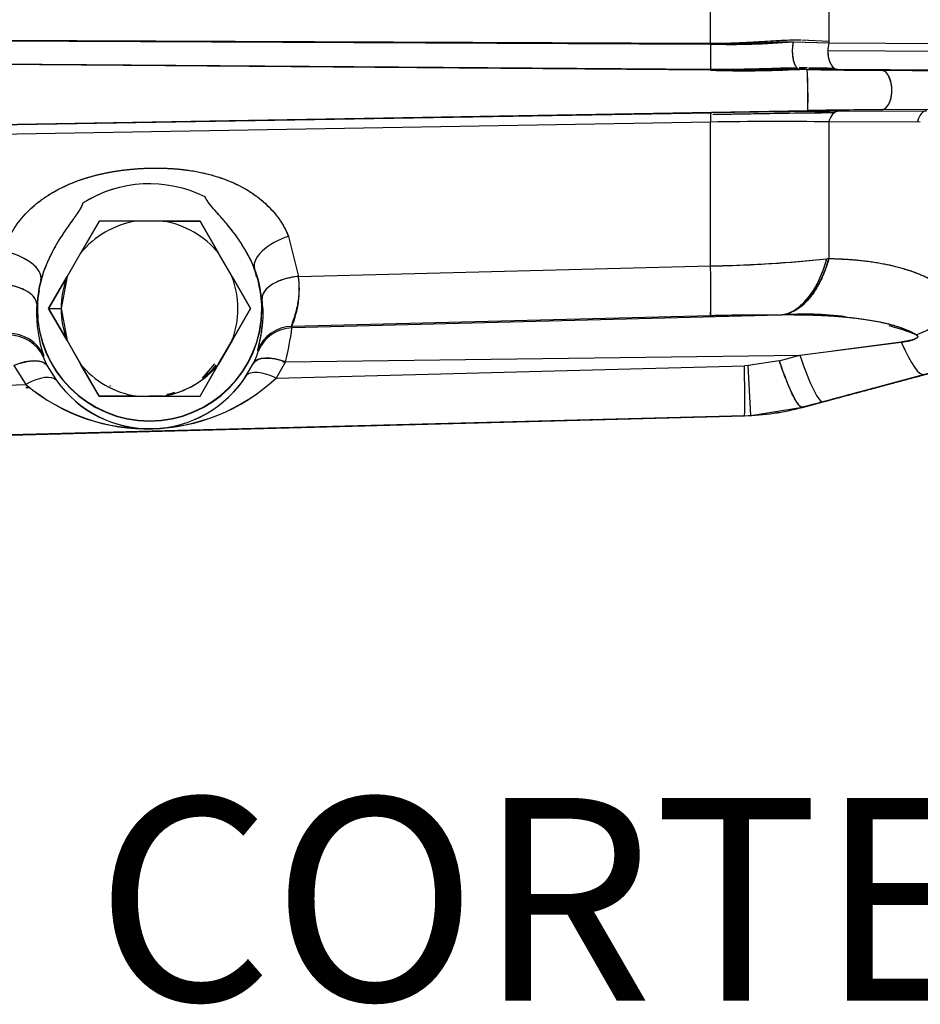
# Model space of a CAD drawing. Units: millimetres. Extents: x 0 to 410, y 0 to 287.
# Drawn here: x 229 to 247, y 163 to 181 of the extents above; entities that cross this region are included whole.
import ezdxf
from ezdxf.enums import TextEntityAlignment as Align
from ezdxf.lldxf.tags import DXFTag

# ---------------------------------------------------------------- set-up
doc = ezdxf.new("R2010")
doc.units = ezdxf.units.MM
doc.layers.add('24883000_TMC60_0', color=7, linetype='Continuous')
doc.layers.add('Predeterminado', color=7, linetype='Continuous')
doc.styles.add('SEACAD_Arial', font='arial.ttf')
tags = doc.linetypes.add('HIDDEN2', pattern=[4.7625, 3.175, -1.5875]).pattern_tags.tags
tags[6:7] = [DXFTag(74, 4), DXFTag(75, 0), DXFTag(340, '0'), DXFTag(46, 0.0), DXFTag(50, 0.0), DXFTag(44, 0.0), DXFTag(45, 0.0)]
tags[4:5] = [DXFTag(74, 4), DXFTag(75, 0), DXFTag(340, '0'), DXFTag(46, 0.0), DXFTag(50, 0.0), DXFTag(44, 0.0), DXFTag(45, 0.0)]

# ---------------------------------------------------------------- blocks, each defined once
blk = doc.blocks.new('SE5')
at = {"layer": '24883000_TMC60_0', "color": 7, "linetype": 'HIDDEN2'}
for p, q in [((242.621, 181.003), (242.621, 183.583)), ((242.621, 181.003), (242.621, 183.583)), ((244.895, 183.588), (244.895, 181.028)), ((244.895, 183.588), (244.895, 181.028)), ((242.621, 181.014), (222.824, 181.097)), ((223.081, 181.094), (242.621, 181.003)), ((223.081, 181.094), (242.621, 181.003)), ((244.21, 181.046), (244.895, 181.028)), ((244.21, 181.046), (244.895, 181.028)), ((244.895, 181.056), (244.374, 181.076)), ((244.895, 181.028), (247.427, 181.014)), ((244.895, 181.028), (247.376, 181.014)), ((244.876, 180.9), (244.873, 180.9)), ((244.876, 180.9), (244.873, 180.9)), ((247.407, 180.858), (244.875, 180.873)), ((247.356, 180.858), (244.875, 180.873)), ((223.082, 180.669), (242.622, 180.522)), ((223.082, 180.669), (242.622, 180.522)), ((242.622, 180.502), (223.082, 180.66)), ((242.622, 180.502), (223.082, 180.66)), ((245.069, 180.513), (244.333, 180.518)), ((244.477, 180.516), (244.334, 180.518)), ((244.477, 180.516), (244.334, 180.518)), ((245.069, 180.513), (244.335, 180.518)), ((244.509, 180.55), (244.997, 180.542)), ((244.509, 180.55), (244.997, 180.542)), ((247.55, 180.498), (245.069, 180.513)), ((247.55, 180.498), (245.069, 180.513)), ((245.906, 180.499), (248.374, 180.484)), ((245.906, 180.499), (248.374, 180.484)), ((222.877, 179.351), (244.491, 179.725)), ((222.877, 179.351), (244.491, 179.725)), ((223.114, 179.349), (242.624, 179.683)), ((223.114, 179.349), (242.624, 179.683)), ((242.665, 179.652), (244.491, 179.684)), ((245.016, 179.689), (242.669, 179.648)), ((245.016, 179.689), (242.669, 179.648)), ((244.49, 179.68), (245.018, 179.689)), ((245.069, 179.712), (246.774, 179.722)), ((245.069, 179.712), (246.774, 179.722)), ((248.377, 179.756), (245.909, 179.742)), ((248.377, 179.756), (245.909, 179.742)), ((242.621, 179.503), (223.111, 179.169)), ((242.621, 179.503), (223.111, 179.169)), ((242.621, 176.739), (242.621, 179.503)), ((242.621, 176.739), (242.621, 179.503)), ((244.895, 179.508), (246.6, 179.518)), ((244.895, 179.508), (246.652, 179.518)), ((244.895, 179.508), (244.895, 176.88)), ((244.895, 179.508), (244.895, 176.88)), ((230.87, 177.597), (230.514, 176.982)), ((230.87, 177.597), (230.514, 176.982)), ((231.58, 177.597), (230.87, 177.597)), ((231.58, 177.597), (230.87, 177.597)), ((232.099, 177.597), (231.58, 177.597)), ((232.099, 177.597), (231.58, 177.597)), ((232.809, 177.597), (232.099, 177.597)), ((232.099, 177.597), (232.809, 177.597)), ((232.809, 177.597), (232.099, 177.597)), ((233.165, 176.982), (232.809, 177.597)), ((232.809, 177.597), (233.165, 176.982)), ((233.165, 176.982), (232.809, 177.597)), ((234.511, 177.306), (234.701, 176.537)), ((234.511, 177.306), (234.701, 176.537)), ((230.514, 176.982), (230.255, 176.533)), ((230.514, 176.982), (230.255, 176.533)), ((233.424, 176.533), (233.165, 176.982)), ((233.424, 176.533), (233.165, 176.982)), ((244.895, 176.88), (244.854, 176.875)), ((244.895, 176.88), (244.854, 176.875)), ((233.903, 176.513), (233.858, 176.689)), ((233.903, 176.513), (233.858, 176.689)), ((234.701, 176.537), (242.621, 176.739)), ((234.701, 176.537), (242.621, 176.739)), ((242.621, 176.737), (242.726, 176.739)), ((242.621, 176.737), (242.726, 176.739)), ((230.255, 176.533), (229.9, 175.917)), ((230.255, 176.533), (229.9, 175.917)), ((229.9, 175.917), (230.255, 176.532)), ((229.9, 175.917), (230.255, 176.532)), ((230.255, 176.533), (230.14, 175.917)), ((233.779, 175.917), (233.424, 176.533)), ((233.779, 175.917), (233.424, 176.533)), ((233.424, 176.532), (233.779, 175.917)), ((233.424, 176.532), (233.779, 175.917)), ((229.715, 176.264), (229.671, 176.003)), ((229.715, 176.264), (229.671, 176.003)), ((234.004, 176.113), (233.944, 176.346)), ((234.004, 176.113), (233.944, 176.346)), ((234.017, 175.917), (234.004, 176.113)), ((229.671, 176.003), (229.667, 175.917)), ((229.671, 176.003), (229.667, 175.917)), ((229.667, 175.917), (229.678, 175.917)), ((229.667, 175.917), (229.678, 175.917)), ((229.683, 175.917), (229.678, 175.917)), ((229.683, 175.917), (229.678, 175.917)), ((229.9, 175.917), (230.14, 175.917)), ((229.9, 175.917), (230.14, 175.917)), ((229.9, 175.917), (230.255, 175.302)), ((230.255, 175.302), (229.9, 175.917)), ((230.255, 175.302), (229.9, 175.917)), ((229.9, 175.917), (230.255, 175.302)), ((230.14, 175.917), (230.255, 175.302)), ((233.424, 175.302), (233.779, 175.917)), ((233.779, 175.917), (233.424, 175.302)), ((233.779, 175.917), (233.424, 175.302)), ((233.424, 175.302), (233.779, 175.917)), ((234.001, 175.917), (233.996, 175.917)), ((234.001, 175.917), (233.996, 175.917)), ((234.001, 175.917), (234.017, 175.917)), ((234.001, 175.917), (234.017, 175.917)), ((242.621, 175.781), (234.573, 175.577)), ((242.621, 175.781), (234.573, 175.577)), ((243.961, 175.794), (234.577, 175.549)), ((243.961, 175.794), (234.577, 175.549)), ((242.684, 175.782), (242.621, 175.78)), ((242.684, 175.782), (242.621, 175.78)), ((243.961, 175.794), (243.985, 175.795)), ((243.961, 175.794), (243.985, 175.795)), ((234.577, 175.549), (234.573, 175.577)), ((234.577, 175.549), (234.573, 175.577)), ((230.255, 175.302), (230.514, 174.853)), ((230.255, 175.302), (230.514, 174.852)), ((230.255, 175.302), (230.514, 174.853)), ((233.165, 174.853), (233.424, 175.302)), ((233.424, 175.302), (233.165, 174.852)), ((233.165, 174.853), (233.424, 175.302)), ((233.926, 175.094), (233.92, 175.117)), ((233.926, 175.094), (233.92, 175.117)), ((244.338, 175.022), (246.287, 175.274)), ((244.338, 175.022), (246.287, 175.274)), ((246.287, 175.273), (244.969, 175.102)), ((246.287, 175.273), (244.969, 175.102)), ((229.799, 174.986), (229.805, 175.012)), ((229.799, 174.986), (229.805, 175.012)), ((234.454, 174.892), (244.338, 175.022)), ((234.454, 174.892), (244.338, 175.022)), ((243.942, 174.915), (243.347, 174.821)), ((243.942, 174.915), (243.347, 174.821)), ((243.942, 174.915), (244.338, 175.022)), ((243.942, 174.915), (244.338, 175.022)), ((229.228, 174.824), (229.464, 174.457)), ((229.228, 174.824), (229.464, 174.457)), ((229.867, 174.831), (229.856, 174.831)), ((229.867, 174.831), (229.856, 174.831)), ((229.874, 174.816), (230.052, 174.537)), ((230.514, 174.853), (230.87, 174.237)), ((230.514, 174.853), (230.87, 174.237)), ((230.87, 174.237), (230.514, 174.852)), ((230.87, 174.237), (230.514, 174.852)), ((232.809, 174.237), (233.165, 174.853)), ((232.809, 174.237), (233.165, 174.853)), ((232.809, 174.237), (233.165, 174.852)), ((232.809, 174.237), (233.165, 174.852)), ((232.857, 174.58), (233.097, 174.853)), ((233.699, 174.632), (233.836, 174.867)), ((233.855, 174.883), (233.843, 174.883)), ((233.855, 174.883), (233.843, 174.883)), ((234.454, 174.892), (234.272, 174.582)), ((234.454, 174.892), (234.272, 174.582)), ((234.272, 174.582), (243.272, 174.818)), ((234.272, 174.582), (243.272, 174.818)), ((234.454, 174.891), (234.398, 174.89)), ((234.454, 174.891), (234.398, 174.89)), ((243.347, 174.821), (243.272, 174.818)), ((243.347, 174.821), (243.272, 174.818)), ((243.397, 173.863), (243.347, 174.821)), ((243.397, 173.863), (243.347, 174.821)), ((246.733, 174.649), (244.785, 174.127)), ((246.733, 174.649), (244.785, 174.127)), ((246.733, 174.648), (244.785, 174.126)), ((246.733, 174.648), (244.785, 174.126)), ((227.827, 174.414), (229.464, 174.457)), ((227.827, 174.414), (229.464, 174.457)), ((229.534, 174.403), (229.463, 174.401)), ((229.463, 174.402), (229.534, 174.403)), ((229.49, 174.402), (229.534, 174.403)), ((231.09, 174.436), (231.079, 174.436)), ((231.079, 174.436), (231.089, 174.436)), ((234.188, 174.503), (234.178, 174.503)), ((234.178, 174.503), (234.188, 174.503)), ((230.87, 174.237), (231.58, 174.237)), ((231.58, 174.237), (230.87, 174.237)), ((230.87, 174.237), (230.87, 174.237)), ((231.58, 174.237), (230.87, 174.237)), ((230.87, 174.237), (231.58, 174.237)), ((230.87, 174.237), (230.87, 174.237)), ((231.58, 174.237), (232.099, 174.237)), ((231.58, 174.237), (232.099, 174.237)), ((231.58, 174.237), (232.099, 174.237)), ((232.099, 174.237), (231.839, 174.237)), ((232.099, 174.237), (232.809, 174.237)), ((232.099, 174.237), (232.809, 174.237)), ((232.099, 174.237), (232.809, 174.237)), ((232.099, 174.237), (232.809, 174.237)), ((232.809, 174.237), (232.809, 174.237)), ((232.809, 174.237), (232.809, 174.237)), ((243.397, 173.863), (244.388, 174.02)), ((244.785, 174.127), (244.388, 174.02)), ((244.785, 174.127), (244.388, 174.02)), ((244.388, 174.019), (244.785, 174.126)), ((244.388, 174.019), (244.785, 174.126)), ((244.388, 174.02), (244.388, 174.019)), ((244.388, 174.02), (244.388, 174.02)), ((244.388, 174.02), (244.388, 174.019)), ((244.388, 174.02), (244.388, 174.02)), ((227.151, 173.436), (243.272, 173.858)), ((227.151, 173.435), (243.272, 173.858)), ((243.272, 173.858), (227.151, 173.436)), ((227.151, 173.436), (243.272, 173.858)), ((243.272, 173.858), (227.151, 173.436)), ((227.151, 173.435), (243.272, 173.858)), ((243.272, 173.858), (227.151, 173.436)), ((243.272, 173.858), (231.939, 173.561)), ((243.272, 173.858), (243.397, 173.863)), ((243.272, 173.858), (243.397, 173.863)), ((243.272, 173.858), (243.272, 173.858)), ((243.272, 173.858), (243.272, 173.858)), ((243.272, 173.858), (243.272, 173.858)), ((243.272, 173.858), (243.272, 173.858))]:
    blk.add_line(p, q, dxfattribs=at)
for centre, radius, start, end in [((242.997, 196.445), 15.447, 268.6043, 274.505), ((245.487, 180.872), 0.612, 165.1747, 179.9282), ((243.181, 204.916), 24.4, 268.6885, 272.5944), ((243.096, 220.535), 40.035, 269.322, 271.7715), ((243.282, 201.079), 20.588, 268.1646, 272.929), ((243.181, 204.916), 24.4, 272.687, 273.0412), ((246.738, 308.645), 128.149, 268.98888, 269.62771), ((246.721, 307.197), 126.701, 268.98523, 269.63136), ((237.318, 179.998), 7.177, 357.8181, 4.1399), ((235.73, 179.971), 8.764, 358.3908, 3.5672), ((244.356, 179.563), 1.736, 176.0282, 181.9722), ((246.47, -41.31), 221.026, 90.36322, 90.99706), ((246.474, -41.651), 221.368, 90.36371, 90.99657), ((246.726, 52.234), 127.51, 90.36696, 91.00446), ((246.7, 54.402), 125.342, 90.36145, 91.00997), ((243.913, 108.854), 70.661, 89.20316, 91.04742), ((243.913, 108.728), 70.787, 89.20481, 91.04578), ((231.839, 175.917), 2.4, 63.6163, 122.3796), ((231.839, 175.917), 2.4, 63.6157, 122.3803), ((231.839, 175.916), 2.401, 63.6237, 122.3722), ((231.839, 175.917), 2.4, 105.1373, 122.3796), ((231.839, 175.917), 1.7, 98.7749, 141.2251), ((231.839, 175.917), 1.7, 98.7749, 141.2251), ((231.839, 175.917), 1.7, 38.7749, 81.2251), ((231.839, 175.917), 1.7, 38.7749, 81.2251), ((231.839, 175.917), 2.156, 0, 27.2637), ((231.839, 175.917), 2.156, 0, 27.2637), ((232.273, 176.074), 1.7, 21.2284, 29.2632), ((242.142, 202.882), 26.148, 271.0493, 275.9537), ((242.137, 202.966), 26.232, 271.0571, 275.9459), ((242.157, 202.663), 25.929, 271.2563, 275.9703), ((242.157, 202.665), 25.932, 271.2565, 275.9701), ((231.839, 175.917), 2.156, 158.7322, 180), ((231.839, 175.917), 2.156, 158.7322, 180), ((231.392, 176.028), 1.7, 156.7326, 164.7674), ((231.839, 175.917), 2.161, 0, 20.9402), ((231.839, 175.917), 2.161, 0, 20.9402), ((231.839, 175.917), 2.161, 165.0557, 180), ((231.839, 175.917), 2.161, 165.0557, 180), ((231.839, 175.917), 1.7, 158.7749, 180), ((231.839, 175.917), 1.7, 338.7749, 21.2251), ((231.839, 175.917), 1.7, 338.7749, 21.2251), ((232.878, 176.293), 1.84, 337.1034, 7.6373), ((232.274, 175.85), 2.608, 178.5392, 198.7471), ((231.839, 175.917), 2.161, 180, 0), ((231.839, 175.917), 2.161, 180, 0), ((231.839, 175.917), 2.156, 180, 0), ((231.839, 175.917), 2.156, 180, 360), ((231.839, 175.917), 1.7, 180, 201.2251), ((228.737, 176.259), 13.892, 358.0263, 358.374), ((245.561, 178.087), 2.857, 290.7661, 312.3003), ((243.686, 135.242), 40.553, 89.6119, 91.5053), ((243.687, 135.182), 40.613, 89.6133, 91.5039), ((244.447, 169.916), 5.896, 82.5474, 94.4895), ((231.242, 175.847), 2.776, 344.744, 354.5887), ((234.592, 174.857), 0.72, 91.5092, 158.8786), ((234.596, 174.829), 0.72, 91.4979, 158.3945), ((234.596, 174.829), 0.72, 91.505, 158.3948), ((227.71, 176.492), 6.931, 346.6552, 352.1816), ((227.913, 176.454), 6.725, 346.5706, 352.2662), ((244.447, 169.916), 5.896, 68.8517, 74.1959), ((229.144, 174.687), 0.72, 24.5892, 91.4948), ((229.147, 174.719), 0.72, 24.0606, 91.5074), ((229.147, 174.719), 0.72, 24.0607, 91.4977), ((232.533, 175.89), 2.866, 195.9964, 197.8312), ((230.672, 175.272), 0.919, 198.0832, 209.7405), ((230.679, 175.274), 0.926, 198.126, 209.6977), ((232.848, 175.391), 1.119, 332.0633, 344.6), ((232.884, 175.377), 1.08, 331.8389, 344.8245), ((231.839, 175.917), 1.7, 218.7749, 261.2251), ((231.839, 175.917), 1.7, 218.7749, 261.2251), ((231.839, 175.917), 1.7, 278.7749, 321.2251), ((231.839, 175.917), 1.7, 278.7749, 321.2251), ((231.839, 175.917), 1.68, 307.2661, 319.7312), ((231.796, 177.248), 3.638, 230.1124, 312.8875), ((231.797, 177.226), 3.621, 229.8804, 313.1195), ((231.844, 175.806), 2.196, 215.3199, 327.6714), ((231.844, 175.798), 2.191, 215.1482, 327.8431), ((231.839, 175.917), 1.7, 278.7749, 300.7558), ((231.839, 175.917), 1.68, 269.3779, 270.6221), ((231.839, 175.917), 1.68, 281.4846, 286.8682), ((243.146, 178.656), 4.8, 271.5, 285.0003), ((243.146, 178.657), 4.8, 271.5, 284.9997), ((243.146, 178.657), 4.8, 271.5, 284.9997), ((243.146, 178.656), 4.8, 284.5162, 285.0003), ((243.146, 178.656), 4.8, 284.5163, 284.9997), ((243.146, 178.656), 4.8, 271.5, 278.297)]:
    blk.add_arc(centre, radius, start, end, dxfattribs=at)
for centre, major_axis, ratio, start_param, end_param in [((242.63, 180.823), (0.003, 0.36), 0.034363, 1.047696, 2.673769), ((242.63, 180.823), (0.003, 0.36), 0.034363, 1.047696, 2.673769), ((245.075, 180.873), (0.002, 0.36), 0.556606, 1.126249, 1.574087), ((245.075, 180.873), (-0.002, -0.36), 0.556606, 4.715679, 6.262262), ((242.63, 179.323), (-0.006, 0.36), 0.020357, 0.017523, 1.047032), ((245.075, 179.352), (-0.002, 0.36), 0.552734, 0.021023, 1.11979), ((245.075, 179.352), (-0.002, 0.36), 0.552734, 0.021023, 1.11979), ((246.78, 179.362), (-0.002, 0.36), 0.552734, 0.021023, 1.11885), ((234.53, 176.947), (-0.669, -0.267), 0.480121, 4.550717, 6.253367), ((234.53, 176.947), (-0.669, -0.267), 0.480121, 4.550717, 6.253367), ((229.056, 176.66), (0.693, -0.196), 0.480119, 0.127717, 1.732476), ((229.056, 176.66), (0.693, -0.196), 0.480119, 0.029826, 1.732476), ((243.911, 177.711), (-0.016, -1.92), 0.548691, 0.325844, 1.124815), ((243.935, 177.711), (-0.024, -1.92), 0.558726, 0.331746, 1.129869), ((243.911, 177.71), (-0.016, -1.92), 0.548692, 1.068427, 1.12465), ((242.571, 177.698), (0.049, -1.919), 0.015564, 0.052417, 1.046883), ((242.571, 177.698), (0.049, -1.919), 0.015564, 0.052417, 1.046883), ((234.72, 176.178), (0.716, 0.076), 0.499928, 1.544293, 3.11137), ((228.951, 176.031), (0.719, -0.039), 0.498311, 0.030194, 1.624182), ((243.911, 177.71), (-0.016, -1.92), 0.548692, 0.062538, 0.328091), ((246.524, 176.805), (-1.535, -1.153), 0.652872, 1.144318, 1.711055), ((243.911, 177.711), (-0.016, -1.92), 0.548691, 0.062703, 0.159455), ((234.592, 174.858), (0.712, 0.109), 0.998605, 1.445719, 2.622317), ((229.144, 174.688), (0.717, -0.066), 0.998608, 0.519885, 1.688345), ((246.236, 176.503), (0.497, -1.855), 0.179812, 5.387488, 6.283118), ((246.236, 176.503), (0.497, -1.855), 0.179812, 5.387488, 6.283118), ((246.236, 176.502), (-0.497, 1.855), 0.179847, -4.037155, -3.928881), ((246.236, 176.502), (-0.497, 1.855), 0.179847, -4.037155, -3.928881), ((229.247, 174.464), (0.633, 0.343), 0.462626, 0.029569, 1.353802), ((234.473, 174.532), (-0.642, 0.327), 0.447734, 4.965116, 6.25387), ((243.891, 175.875), (0.497, -1.855), 0.119345, 5.223922, 6.283118), ((244.288, 175.981), (0.497, -1.855), 0.119345, 5.223922, 6.283118), ((244.288, 175.981), (0.497, -1.855), 0.119345, 5.223922, 6.283118), ((243.221, 175.778), (0.05, -1.919), 0.015113, 0.000069, 1.046871), ((243.221, 175.778), (0.05, -1.919), 0.015113, 0.000069, 1.046871), ((229.482, 174.097), (0.575, 0.433), 0.432351, 0.029081, 1.287502), ((229.482, 174.097), (0.575, 0.433), 0.432351, 0.029081, 1.287502)]:
    blk.add_ellipse(centre, major_axis=major_axis, ratio=ratio, start_param=start_param, end_param=end_param, dxfattribs=at)
for points, degree, knots in [([(244.359, 181.076), (244.309, 181.078), (244.275, 181.078), (244.207, 181.077), (244.173, 181.077), (244.07, 181.074), (244, 181.071), (243.86, 181.064), (243.79, 181.059), (243.647, 181.05), (243.576, 181.046), (243.431, 181.037), (243.359, 181.033), (243.213, 181.026), (243.139, 181.023), (242.918, 181.015), (242.77, 181.013), (242.621, 181.014)], 3, [0, 0, 0, 0, 0.0625, 0.0625, 0.125, 0.125, 0.25, 0.25, 0.375, 0.375, 0.5, 0.5, 0.625, 0.625, 0.75, 0.75, 1, 1, 1, 1]), ([(242.621, 181.003), (242.652, 181.003), (242.712, 181.003), (242.8, 181.003), (242.881, 181.004), (242.957, 181.005), (243.078, 181.008), (243.236, 181.014), (243.44, 181.023), (243.633, 181.032), (243.812, 181.041), (243.962, 181.046), (244.091, 181.048), (244.172, 181.047), (244.21, 181.046)], 3, [0, 0, 0, 0, 0.057082, 0.110633, 0.160653, 0.207142, 0.2501, 0.384468, 0.498862, 0.630847, 0.748237, 0.838433, 0.922315, 1, 1, 1, 1]), ([(243.501, 181.042), (243.439, 181.038), (243.296, 181.03), (243.091, 181.021), (242.86, 181.014), (242.71, 181.014), (242.621, 181.014)], 3, [0.5057297, 0.5057297, 0.5057297, 0.5057297, 0.6120275, 0.7487785, 0.8513571, 1, 1, 1, 1]), ([(244.21, 181.046), (244.208, 181.033), (244.202, 181.005), (244.196, 180.957), (244.192, 180.9), (244.192, 180.835), (244.198, 180.765), (244.21, 180.699), (244.226, 180.644), (244.243, 180.602), (244.261, 180.571), (244.278, 180.549), (244.294, 180.534), (244.309, 180.525), (244.323, 180.52), (244.331, 180.519), (244.334, 180.518)], 3, [0, 0, 0, 0, 0.059353, 0.127871, 0.206228, 0.294725, 0.39302, 0.49988, 0.587416, 0.668258, 0.741707, 0.80754, 0.865879, 0.917079, 0.961613, 1, 1, 1, 1]), ([(244.21, 181.046), (244.2, 181.001), (244.193, 180.945), (244.192, 180.852), (244.194, 180.82), (244.2, 180.756), (244.205, 180.725), (244.219, 180.667), (244.227, 180.641), (244.246, 180.595), (244.257, 180.577), (244.29, 180.532), (244.314, 180.52), (244.334, 180.518)], 3, [0, 0, 0, 0, 0.25, 0.25, 0.375, 0.375, 0.5, 0.5, 0.625, 0.625, 0.75, 0.75, 1, 1, 1, 1]), ([(244.875, 180.873), (244.875, 180.827), (244.88, 180.778), (244.9, 180.687), (244.917, 180.645), (244.956, 180.578), (244.978, 180.553), (245.024, 180.521), (245.048, 180.514), (245.069, 180.513)], 3, [0, 0, 0, 0, 0.25, 0.25, 0.5, 0.5, 0.75, 0.75, 1, 1, 1, 1]), ([(242.622, 180.522), (242.675, 180.521), (242.779, 180.52), (242.935, 180.521), (243.118, 180.523), (243.326, 180.526), (243.561, 180.532), (243.791, 180.539), (244.001, 180.545), (244.162, 180.549), (244.25, 180.55), (244.282, 180.551)], 3, [0, 0, 0, 0, 0.0840691, 0.1674706, 0.2502313, 0.3782292, 0.5003279, 0.6303178, 0.7499578, 0.8411529, 0.893825, 0.893825, 0.893825, 0.893825]), ([(244.324, 180.551), (244.328, 180.551), (244.375, 180.551), (244.421, 180.551), (244.475, 180.551)], 3, [0.9165158, 0.9165158, 0.9165158, 0.9165158, 0.92449992, 0.99300458, 0.99300458, 0.99300458, 0.99300458]), ([(245.909, 179.742), (245.943, 179.743), (245.987, 179.76), (246.071, 179.883), (246.106, 179.997), (246.105, 180.243), (246.068, 180.357), (245.984, 180.48), (245.94, 180.497), (245.906, 180.499)], 3, [0, 0, 0, 0, 0.25, 0.25, 0.5, 0.5, 0.75, 0.75, 1, 1, 1, 1]), ([(229.037, 177.02), (229.072, 177.143), (229.122, 177.26), (229.217, 177.43), (229.252, 177.485), (229.329, 177.593), (229.37, 177.644), (229.502, 177.793), (229.6, 177.884), (229.761, 178.009), (229.817, 178.049), (229.934, 178.125), (229.994, 178.161), (230.177, 178.261), (230.305, 178.318), (230.504, 178.392), (230.572, 178.415), (230.709, 178.457), (230.778, 178.475), (230.987, 178.526), (231.127, 178.552), (231.41, 178.592), (231.552, 178.605), (231.768, 178.616), (231.84, 178.619), (231.984, 178.62), (232.056, 178.619), (232.271, 178.612), (232.413, 178.601), (232.695, 178.563), (232.834, 178.537), (233.042, 178.484), (233.11, 178.464), (233.244, 178.42), (233.31, 178.396), (233.439, 178.342), (233.502, 178.313), (233.625, 178.251), (233.686, 178.217), (233.861, 178.108), (233.968, 178.027), (234.115, 177.892), (234.162, 177.844), (234.25, 177.746), (234.29, 177.694), (234.402, 177.537), (234.464, 177.425), (234.511, 177.306)], 3, [0, 0, 0, 0, 0.0625, 0.0625, 0.09375, 0.09375, 0.125, 0.125, 0.1875, 0.1875, 0.21875, 0.21875, 0.25, 0.25, 0.3125, 0.3125, 0.34375, 0.34375, 0.375, 0.375, 0.4375, 0.4375, 0.5, 0.5, 0.53125, 0.53125, 0.5625, 0.5625, 0.625, 0.625, 0.6875, 0.6875, 0.71875, 0.71875, 0.75, 0.75, 0.78125, 0.78125, 0.8125, 0.8125, 0.875, 0.875, 0.90625, 0.90625, 0.9375, 0.9375, 1, 1, 1, 1]), ([(229.037, 177.02), (229.089, 177.201), (229.185, 177.373), (229.28, 177.542), (229.414, 177.694), (229.544, 177.841), (229.707, 177.968), (229.867, 178.092), (230.055, 178.194), (230.407, 178.386), (230.848, 178.492), (231.05, 178.541), (231.268, 178.572), (231.478, 178.601), (231.696, 178.613), (231.915, 178.624), (232.128, 178.617), (232.348, 178.61), (232.554, 178.582), (233.003, 178.522), (233.374, 178.369), (233.572, 178.287), (233.744, 178.18), (233.921, 178.071), (234.066, 177.937), (234.216, 177.8), (234.328, 177.642), (234.441, 177.482), (234.511, 177.306)], 2, [0, 0, 0, 0.0625, 0.0625, 0.125, 0.125, 0.1875, 0.1875, 0.25, 0.25, 0.375, 0.375, 0.4375, 0.4375, 0.5, 0.5, 0.5625, 0.5625, 0.625, 0.625, 0.75, 0.75, 0.8125, 0.8125, 0.875, 0.875, 0.9375, 0.9375, 1, 1, 1]), ([(230.554, 177.944), (230.537, 177.88), (230.474, 177.783), (230.441, 177.731), (230.372, 177.634), (230.282, 177.51), (230.266, 177.487), (230.21, 177.408), (230.164, 177.338), (230.06, 177.181), (229.98, 177.029), (229.896, 176.867), (229.83, 176.699)], 2, [0, 0, 0, 0.125, 0.125, 0.25, 0.25, 0.375, 0.375, 0.5, 0.5, 0.75, 0.75, 1, 1, 1]), ([(230.554, 177.944), (230.547, 177.922), (230.53, 177.875), (230.488, 177.803), (230.434, 177.722), (230.36, 177.619), (230.268, 177.491), (230.131, 177.293), (230.005, 177.083), (229.915, 176.9), (229.866, 176.789), (229.844, 176.733), (229.83, 176.699)], 3, [0, 0, 0, 0, 0.047342, 0.10439, 0.171839, 0.24989, 0.367798, 0.500005, 0.749289, 0.874273, 0.924452, 1, 1, 1, 1]), ([(233.756, 176.905), (233.674, 177.065), (233.573, 177.216), (233.477, 177.36), (233.357, 177.506), (233.304, 177.57), (233.24, 177.643), (233.204, 177.684), (233.12, 177.778), (233.043, 177.864), (233.002, 177.915), (232.93, 178.006), (232.906, 178.067)], 2, [0, 0, 0, 0.25, 0.25, 0.5, 0.5, 0.625, 0.625, 0.75, 0.75, 0.875, 0.875, 1, 1, 1]), ([(233.756, 176.905), (233.742, 176.931), (233.714, 176.985), (233.654, 177.089), (233.572, 177.22), (233.467, 177.368), (233.343, 177.525), (233.209, 177.679), (233.076, 177.828), (232.969, 177.949), (232.925, 178.031), (232.906, 178.067)], 3, [0, 0, 0, 0, 0.062622, 0.125167, 0.250213, 0.383642, 0.500474, 0.666828, 0.805737, 0.916611, 1, 1, 1, 1]), ([(244.895, 176.88), (244.884, 176.841), (244.862, 176.764), (244.823, 176.654), (244.78, 176.549), (244.735, 176.45), (244.685, 176.357), (244.633, 176.27), (244.579, 176.19), (244.53, 176.128), (244.489, 176.081), (244.456, 176.046), (244.422, 176.013), (244.388, 175.983), (244.354, 175.954), (244.318, 175.928), (244.283, 175.904), (244.247, 175.882), (244.21, 175.862), (244.173, 175.845), (244.136, 175.83), (244.099, 175.818), (244.061, 175.808), (244.023, 175.8), (243.998, 175.796), (243.985, 175.795)], 3, [0, 0, 0, 0, 0.063748, 0.127138, 0.190171, 0.252846, 0.315164, 0.377124, 0.438727, 0.499972, 0.533308, 0.566643, 0.599978, 0.633313, 0.666648, 0.699983, 0.733319, 0.766654, 0.799989, 0.833324, 0.866659, 0.899995, 0.93333, 0.966665, 1, 1, 1, 1]), ([(244.233, 175.89), (244.234, 175.89), (244.257, 175.904), (244.301, 175.934), (244.365, 175.987), (244.428, 176.047), (244.481, 176.107), (244.527, 176.165), (244.565, 176.218), (244.6, 176.272), (244.634, 176.329), (244.666, 176.387), (244.696, 176.446), (244.724, 176.506), (244.75, 176.567), (244.775, 176.628), (244.797, 176.69), (244.818, 176.752), (244.837, 176.813), (244.849, 176.855), (244.854, 176.875)], 3, [0.2477607, 0.2477607, 0.2477607, 0.2477607, 0.2499841, 0.3124801, 0.374976, 0.437472, 0.4999679, 0.5431526, 0.5855505, 0.6271617, 0.6679861, 0.7080237, 0.7472745, 0.7857386, 0.8234158, 0.8603063, 0.8964099, 0.9317268, 0.9662568, 1, 1, 1, 1]), ([(244.895, 176.878), (244.855, 176.732), (244.803, 176.59), (244.738, 176.458), (244.737, 176.456), (244.736, 176.453)], 3, [0, 0, 0, 0, 0.25, 0.25, 0.2548645, 0.2548645, 0.2548645, 0.2548645]), ([(244.895, 176.88), (245.071, 176.877), (245.239, 176.869), (245.558, 176.841), (245.709, 176.822), (245.993, 176.773), (246.127, 176.743), (246.376, 176.676), (246.491, 176.637), (246.704, 176.554), (246.802, 176.509), (246.981, 176.414), (247.062, 176.363), (247.281, 176.205), (247.396, 176.091), (247.484, 175.974)], 3, [0, 0, 0, 0, 0.125, 0.125, 0.25, 0.25, 0.375, 0.375, 0.5, 0.5, 0.625, 0.625, 0.75, 0.75, 1, 1, 1, 1]), ([(244.895, 176.88), (245.357, 176.874), (245.76, 176.812), (246.163, 176.75), (246.495, 176.634), (246.826, 176.518), (247.076, 176.351), (247.325, 176.185), (247.484, 175.974)], 2, [0, 0, 0, 0.25, 0.25, 0.5, 0.5, 0.75, 0.75, 1, 1, 1]), ([(234.701, 176.537), (234.617, 176.53), (234.527, 176.513), (234.352, 176.462), (234.269, 176.427), (234.133, 176.344), (234.08, 176.297), (234.015, 176.202), (234.002, 176.155), (234.004, 176.113)], 3, [0, 0, 0, 0, 0.25, 0.25, 0.5, 0.5, 0.75, 0.75, 1, 1, 1, 1]), ([(234.573, 175.577), (234.573, 175.58), (234.572, 175.585), (234.576, 175.603), (234.584, 175.628), (234.598, 175.671), (234.622, 175.742), (234.656, 175.855), (234.683, 175.97), (234.701, 176.074), (234.711, 176.159), (234.717, 176.246), (234.718, 176.324), (234.716, 176.388), (234.712, 176.438), (234.708, 176.487), (234.704, 176.521), (234.701, 176.537)], 3, [0, 0, 0, 0, 0.061973, 0.12511, 0.18571, 0.249462, 0.374917, 0.499643, 0.624445, 0.690733, 0.750311, 0.81456, 0.874848, 0.907104, 0.938701, 0.969659, 1, 1, 1, 1]), ([(229.671, 176.003), (229.67, 176.045), (229.654, 176.092), (229.582, 176.185), (229.525, 176.23), (229.38, 176.306), (229.293, 176.337), (229.111, 176.378), (229.018, 176.388), (228.933, 176.391)], 3, [0, 0, 0, 0, 0.25, 0.25, 0.5, 0.5, 0.75, 0.75, 1, 1, 1, 1]), ([(234.017, 175.917), (234.017, 175.886), (234.018, 175.824), (234.015, 175.738), (234.01, 175.655), (234, 175.554), (233.983, 175.443), (233.962, 175.333), (233.943, 175.244), (233.931, 175.194), (233.925, 175.165), (233.923, 175.151), (233.921, 175.138), (233.919, 175.129), (233.919, 175.121), (233.92, 175.118), (233.92, 175.117)], 3, [0, 0, 0, 0, 0.060682, 0.122367, 0.185252, 0.249525, 0.373138, 0.499426, 0.624193, 0.74993, 0.791538, 0.83313, 0.874739, 0.916398, 0.958141, 1, 1, 1, 1]), ([(244.265, 175.892), (244.263, 175.891), (244.261, 175.89), (244.169, 175.835), (244.076, 175.804), (243.985, 175.794)], 3, [0.7455178, 0.7455178, 0.7455178, 0.7455178, 0.75, 0.75, 1, 1, 1, 1]), ([(246.574, 175.416), (246.486, 175.469), (246.372, 175.519), (246.152, 175.589), (246.071, 175.611), (245.893, 175.653), (245.795, 175.672), (245.581, 175.707), (245.466, 175.723), (245.217, 175.75), (245.084, 175.762), (244.799, 175.78), (244.648, 175.787), (244.329, 175.795), (244.161, 175.796), (243.985, 175.795)], 3, [0, 0, 0, 0, 0.25, 0.25, 0.375, 0.375, 0.5, 0.5, 0.625, 0.625, 0.75, 0.75, 0.875, 0.875, 1, 1, 1, 1]), ([(246.574, 175.416), (246.56, 175.424), (246.53, 175.441), (246.482, 175.465), (246.432, 175.489), (246.377, 175.512), (246.319, 175.534), (246.258, 175.556), (246.193, 175.576), (246.125, 175.596), (246.053, 175.615), (245.905, 175.651), (245.664, 175.697), (245.35, 175.738), (245.03, 175.767), (244.71, 175.785), (244.359, 175.796), (244.113, 175.795), (243.985, 175.795)], 3, [0, 0, 0, 0, 0.020396, 0.041772, 0.064154, 0.087562, 0.112017, 0.137534, 0.164128, 0.191812, 0.220598, 0.250494, 0.36764, 0.500826, 0.609432, 0.728804, 0.858983, 1, 1, 1, 1]), ([(246.574, 175.416), (246.58, 175.412), (246.585, 175.409), (246.593, 175.402), (246.596, 175.398), (246.6, 175.392), (246.601, 175.391), (246.602, 175.387), (246.603, 175.385), (246.603, 175.379), (246.603, 175.375), (246.601, 175.37), (246.6, 175.369), (246.599, 175.367), (246.598, 175.366), (246.596, 175.363), (246.594, 175.361), (246.589, 175.355), (246.584, 175.351), (246.572, 175.344), (246.566, 175.341), (246.551, 175.334), (246.544, 175.331), (246.527, 175.324), (246.518, 175.321), (246.5, 175.316), (246.49, 175.313), (246.461, 175.305), (246.441, 175.301), (246.409, 175.294), (246.398, 175.292), (246.377, 175.288), (246.366, 175.286), (246.332, 175.281), (246.31, 175.277), (246.287, 175.274)], 3, [0, 0, 0, 0, 0.0625, 0.0625, 0.125, 0.125, 0.15625, 0.15625, 0.1875, 0.1875, 0.25, 0.25, 0.265625, 0.265625, 0.28125, 0.28125, 0.3125, 0.3125, 0.375, 0.375, 0.4375, 0.4375, 0.5, 0.5, 0.5625, 0.5625, 0.625, 0.625, 0.75, 0.75, 0.8125, 0.8125, 0.875, 0.875, 1, 1, 1, 1]), ([(246.574, 175.416), (246.587, 175.407), (246.606, 175.393), (246.602, 175.367), (246.58, 175.347), (246.543, 175.329), (246.481, 175.309), (246.394, 175.29), (246.325, 175.28), (246.287, 175.274)], 3, [0, 0, 0, 0, 0.123837, 0.181432, 0.248948, 0.356079, 0.499319, 0.723731, 1, 1, 1, 1]), ([(246.287, 175.273), (246.31, 175.276), (246.332, 175.28), (246.376, 175.287), (246.398, 175.291), (246.429, 175.297), (246.44, 175.299), (246.46, 175.304), (246.47, 175.306), (246.485, 175.31), (246.489, 175.312), (246.499, 175.314), (246.504, 175.316), (246.517, 175.32), (246.526, 175.323), (246.535, 175.326)], 3, [0, 0, 0, 0, 0.125, 0.125, 0.25, 0.25, 0.3125, 0.3125, 0.375, 0.375, 0.40625, 0.40625, 0.4375, 0.4375, 0.5, 0.5, 0.5, 0.5]), ([(249.021, 175.261), (249.009, 175.258), (248.996, 175.255), (248.902, 175.229), (248.797, 175.201), (248.534, 175.131), (248.376, 175.088), (248.001, 174.988), (247.783, 174.929), (247.285, 174.796), (247.003, 174.72), (246.373, 174.552), (246.024, 174.458), (245.258, 174.253), (244.84, 174.141), (244.388, 174.02)], 3, [0, 0, 0, 0, 0.02619, 0.02619, 0.188492, 0.188492, 0.350794, 0.350794, 0.513095, 0.513095, 0.675397, 0.675397, 0.837698, 0.837698, 1, 1, 1, 1]), ([(249.021, 175.261), (248.822, 175.208), (248.423, 175.101), (248.025, 174.994), (247.436, 174.836), (246.847, 174.678), (246.08, 174.473), (245.314, 174.268), (244.388, 174.02)], 2, [0, 0, 0, 0.25, 0.25, 0.5, 0.5, 0.75, 0.75, 1, 1, 1]), ([(244.388, 174.02), (245.314, 174.268), (246.08, 174.473), (246.846, 174.679), (247.436, 174.837), (248.024, 174.994), (248.423, 175.101), (248.821, 175.208), (249.021, 175.261)], 2, [0, 0, 0, 0.25, 0.25, 0.5, 0.5, 0.75, 0.75, 1, 1, 1]), ([(229.228, 174.824), (229.294, 174.852), (229.365, 174.875), (229.504, 174.907), (229.572, 174.916), (229.693, 174.914), (229.745, 174.904), (229.827, 174.87), (229.856, 174.845), (229.874, 174.816)], 3, [0, 0, 0, 0, 0.25, 0.25, 0.5, 0.5, 0.75, 0.75, 1, 1, 1, 1]), ([(233.836, 174.867), (233.853, 174.895), (233.88, 174.919), (233.956, 174.954), (234.006, 174.965), (234.12, 174.969), (234.185, 174.963), (234.319, 174.937), (234.388, 174.917), (234.454, 174.892)], 3, [0, 0, 0, 0, 0.25, 0.25, 0.5, 0.5, 0.75, 0.75, 1, 1, 1, 1]), ([(244.388, 174.02), (244.37, 174.015), (244.345, 174.03), (244.284, 174.105), (244.248, 174.164), (244.168, 174.324), (244.124, 174.425), (244.034, 174.653), (243.987, 174.782), (243.942, 174.915)], 3, [0, 0, 0, 0, 0.25, 0.25, 0.5, 0.5, 0.75, 0.75, 1, 1, 1, 1]), ([(233.699, 174.632), (233.717, 174.655), (233.744, 174.673), (233.817, 174.695), (233.863, 174.699), (233.969, 174.69), (234.028, 174.677), (234.15, 174.638), (234.212, 174.612), (234.272, 174.582)], 3, [0, 0, 0, 0, 0.25, 0.25, 0.5, 0.5, 0.75, 0.75, 1, 1, 1, 1]), ([(233.699, 174.632), (233.717, 174.655), (233.744, 174.673), (233.817, 174.695), (233.863, 174.699), (233.969, 174.69), (234.028, 174.677), (234.15, 174.638), (234.212, 174.612), (234.272, 174.582)], 3, [0, 0, 0, 0, 0.25, 0.25, 0.5, 0.5, 0.75, 0.75, 1, 1, 1, 1]), ([(244.289, 174.102), (244.298, 174.089), (244.306, 174.077), (244.345, 174.029), (244.37, 174.014), (244.388, 174.019)], 3, [0.6818412, 0.6818412, 0.6818412, 0.6818412, 0.75, 0.75, 1, 1, 1, 1])]:
    blk.add_open_spline(points, degree=degree, knots=knots, dxfattribs=at)
for points, degree in [([(244.509, 180.55), (244.715, 180.547), (244.912, 180.543)], 2), ([(244.509, 180.55), (244.677, 180.547), (244.841, 180.544), (245.002, 180.542)], 3), ([(244.49, 179.68), (244.668, 179.683), (244.845, 179.686), (245.018, 179.689)], 3), ([(244.339, 174.012), (244.356, 174.013), (244.372, 174.016), (244.388, 174.02)], 3)]:
    blk.add_open_spline(points, degree=degree, dxfattribs=at)
blk.add_rational_spline([(245.909, 179.742), (246.296, 179.759), (246.293, 180.481), (245.906, 180.499)], [1, 0.34938992579, 0.34938992579, 1], degree=3, dxfattribs=at)
blk.add_rational_spline([(244.388, 174.02), (244.84, 174.141), (245.258, 174.253), (246.024, 174.458), (246.373, 174.552), (247.003, 174.721), (247.285, 174.796), (247.783, 174.93), (248.001, 174.988), (248.376, 175.088), (248.534, 175.131), (248.797, 175.201), (248.902, 175.229), (248.996, 175.255), (249.009, 175.258), (249.021, 175.261)], [0.999999919674, 0.999999926744, 0.999999933174, 0.999999944833, 0.999999950064, 0.999999959426, 0.999999963557, 0.999999970826, 0.999999973964, 0.999999979359, 0.999999981616, 0.999999985356, 0.99999998684, 0.999999988175, 0.999999988351, 0.99999998852], degree=3, knots=[0, 0, 0, 0, 0.162302, 0.162302, 0.324603, 0.324603, 0.486905, 0.486905, 0.649206, 0.649206, 0.811508, 0.811508, 0.97381, 0.97381, 1, 1, 1, 1], dxfattribs=at)

msp = doc.modelspace()

# ---------------------------------------------------------------- block references
at = {"layer": 'Predeterminado'}
msp.add_blockref('SE5', (0, 0), dxfattribs=at)

# ---------------------------------------------------------------- texts
at = {"layer": 'Predeterminado', "color": 7, "linetype": 'Continuous', "style": 'SEACAD_Arial'}
msp.add_text('CORTE A-A', height=3.9, dxfattribs=at).set_placement((230.8, 166.512), align=Align.TOP_LEFT)

doc.saveas('drawing.dxf')
